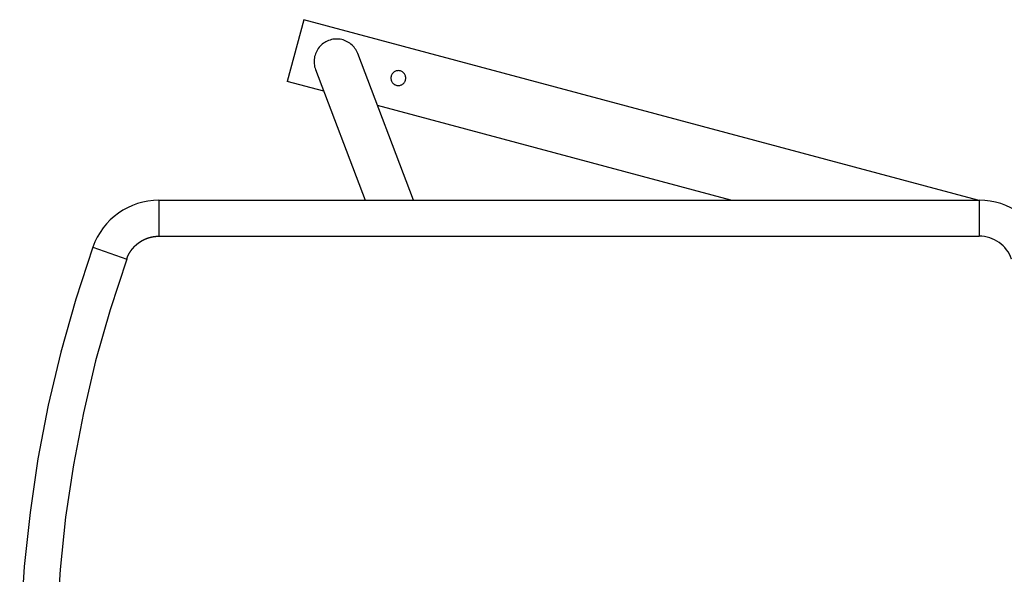
# Model space of a CAD drawing. Extents: x -33.1 to 33.1, y -28.9 to 28.9.
# Drawn here: x -33 to -23.7, y 18 to 23.2 of the extents above; entities that cross this region are included whole.
import ezdxf

# ---------------------------------------------------------------- set-up
doc = ezdxf.new("R2010")
doc.units = 0
doc.layers.get('0').update_dxf_attribs({"linetype": 'CONTINUOUS'})

msp = doc.modelspace()

# ---------------------------------------------------------------- linework, layer by layer
at = {"color": 0}
for points in [[(-30.3071, 23.2003), (-30.4624, 22.6207)], [(-30.3071, 23.2003), (-30.4624, 22.6207)], [(-30.3071, 23.2003), (-30.4624, 22.6207)], [(-30.3071, 23.2003), (-30.4624, 22.6207)], [(-30.3071, 23.2003), (-30.4624, 22.6207)], [(-30.3071, 23.2003), (-30.4624, 22.6207)], [(-30.3071, 23.2003), (-30.4624, 22.6207)], [(-30.3071, 23.2003), (-30.4624, 22.6207)], [(-30.3071, 23.2003), (-30.4624, 22.6207)], [(-30.3071, 23.2003), (-30.4624, 22.6207)], [(-30.3071, 23.2003), (-30.4624, 22.6207)], [(-30.3071, 23.2003), (-30.4624, 22.6207)], [(-30.3071, 23.2003), (-30.4624, 22.6207)], [(-30.3071, 23.2003), (-30.4624, 22.6207)], [(-30.3071, 23.2003), (-30.4624, 22.6207)], [(-30.3071, 23.2003), (-30.4624, 22.6207)], [(-30.3071, 23.2003), (-30.4624, 22.6207)], [(-30.3071, 23.2003), (-30.4624, 22.6207)], [(-30.3071, 23.2003), (-30.4624, 22.6207)], [(-30.3071, 23.2003), (-30.4624, 22.6207)], [(-30.3071, 23.2003), (-30.4624, 22.6207)], [(-30.3071, 23.2003), (-30.3071, 23.2003)], [(-23.9768, 21.5041), (-30.3071, 23.2003)], [(-23.9768, 21.5041), (-30.3071, 23.2003)], [(-23.9768, 21.5041), (-30.3071, 23.2003)], [(-23.9768, 21.5041), (-30.3071, 23.2003)], [(-23.9768, 21.5041), (-30.3071, 23.2003)], [(-23.9768, 21.5041), (-30.3071, 23.2003)], [(-23.9768, 21.5041), (-30.3071, 23.2003)], [(-23.9768, 21.5041), (-30.3071, 23.2003)], [(-23.9768, 21.5041), (-30.3071, 23.2003)], [(-23.9768, 21.5041), (-30.3071, 23.2003)], [(-23.9768, 21.5041), (-30.3071, 23.2003)], [(-23.9768, 21.5041), (-30.3071, 23.2003)], [(-23.9768, 21.5041), (-30.3071, 23.2003)], [(-23.9768, 21.5041), (-30.3071, 23.2003)], [(-23.9768, 21.5041), (-30.3071, 23.2003)], [(-23.9768, 21.5041), (-30.3071, 23.2003)], [(-23.9768, 21.5041), (-30.3071, 23.2003)], [(-23.9768, 21.5041), (-30.3071, 23.2003)], [(-23.9768, 21.5041), (-30.3071, 23.2003)], [(-23.9768, 21.5041), (-30.3071, 23.2003)], [(-23.9768, 21.5041), (-30.3071, 23.2003)], [(-30.3071, 23.2003), (-30.3071, 23.2003)], [(-29.8001, 22.8821), (-29.8001, 22.8821), (-29.8054, 22.895), (-29.8117, 22.9076), (-29.8186, 22.9196), (-29.8264, 22.9311), (-29.8348, 22.9419), (-29.8439, 22.9522), (-29.8536, 22.9618), (-29.8641, 22.971), (-29.8749, 22.9792), (-29.8864, 22.9869), (-29.8983, 22.9937), (-29.9108, 22.9999), (-29.9235, 23.0051), (-29.9368, 23.0097), (-29.9503, 23.0133), (-29.9643, 23.0162), (-29.9643, 23.0162), (-29.9781, 23.0179), (-29.9921, 23.0187), (-30.0059, 23.0186), (-30.0199, 23.0178), (-30.0335, 23.0158), (-30.0471, 23.0131), (-30.0603, 23.0094), (-30.0734, 23.0051), (-30.0859, 22.9997), (-30.0983, 22.9936), (-30.1102, 22.9867), (-30.1217, 22.9792), (-30.1327, 22.9706), (-30.1432, 22.9615), (-30.1531, 22.9516), (-30.1625, 22.9411), (-30.1625, 22.9411), (-30.171, 22.9297), (-30.1788, 22.918), (-30.1856, 22.9059), (-30.1918, 22.8935), (-30.1969, 22.8806), (-30.2013, 22.8676), (-30.2047, 22.8542), (-30.2075, 22.8409), (-30.2091, 22.8271), (-30.2101, 22.8135), (-30.21, 22.7997), (-30.2092, 22.786), (-30.2073, 22.7722), (-30.2047, 22.7586), (-30.201, 22.7451), (-30.1966, 22.7318)], [(-29.8001, 22.8821), (-29.8001, 22.8821)], [(-29.2779, 21.5041), (-29.8001, 22.8821)], [(-29.2779, 21.5041), (-29.8001, 22.8821)], [(-29.2779, 21.5041), (-29.8001, 22.8821)], [(-29.2779, 21.5041), (-29.8001, 22.8821)], [(-29.2779, 21.5041), (-29.8001, 22.8821)], [(-29.2779, 21.5041), (-29.8001, 22.8821)], [(-29.2779, 21.5041), (-29.8001, 22.8821)], [(-29.2779, 21.5041), (-29.8001, 22.8821)], [(-29.2779, 21.5041), (-29.8001, 22.8821)], [(-29.2779, 21.5041), (-29.8001, 22.8821)], [(-29.2779, 21.5041), (-29.8001, 22.8821)], [(-29.2779, 21.5041), (-29.8001, 22.8821)], [(-29.2779, 21.5041), (-29.8001, 22.8821)], [(-29.2779, 21.5041), (-29.8001, 22.8821)], [(-29.2779, 21.5041), (-29.8001, 22.8821)], [(-29.2779, 21.5041), (-29.8001, 22.8821)], [(-29.2779, 21.5041), (-29.8001, 22.8821)], [(-29.2779, 21.5041), (-29.8001, 22.8821)], [(-29.2779, 21.5041), (-29.8001, 22.8821)], [(-29.2779, 21.5041), (-29.8001, 22.8821)], [(-29.2779, 21.5041), (-29.8001, 22.8821)], [(-30.1966, 22.7318), (-30.1966, 22.7318)], [(-30.1966, 22.7318), (-29.7313, 21.5041)], [(-30.1966, 22.7318), (-29.7313, 21.5041)], [(-30.1966, 22.7318), (-29.7313, 21.5041)], [(-30.1966, 22.7318), (-29.7313, 21.5041)], [(-30.1966, 22.7318), (-29.7313, 21.5041)], [(-30.1966, 22.7318), (-29.7313, 21.5041)], [(-30.1966, 22.7318), (-29.7313, 21.5041)], [(-30.1966, 22.7318), (-29.7313, 21.5041)], [(-30.1966, 22.7318), (-29.7313, 21.5041)], [(-30.1966, 22.7318), (-29.7313, 21.5041)], [(-30.1966, 22.7318), (-29.7313, 21.5041)], [(-30.1966, 22.7318), (-29.7313, 21.5041)], [(-30.1966, 22.7318), (-29.7313, 21.5041)], [(-30.1966, 22.7318), (-29.7313, 21.5041)], [(-30.1966, 22.7318), (-29.7313, 21.5041)], [(-30.1966, 22.7318), (-29.7313, 21.5041)], [(-30.1966, 22.7318), (-29.7313, 21.5041)], [(-30.1966, 22.7318), (-29.7313, 21.5041)], [(-30.1966, 22.7318), (-29.7313, 21.5041)], [(-30.1966, 22.7318), (-29.7313, 21.5041)], [(-30.1966, 22.7318), (-29.7313, 21.5041)], [(-29.3488, 22.6517), (-29.3488, 22.6517), (-29.3491, 22.6587), (-29.3501, 22.6657), (-29.3518, 22.6723), (-29.3542, 22.6788), (-29.357, 22.6849), (-29.3606, 22.6907), (-29.3645, 22.696), (-29.3692, 22.7011), (-29.374, 22.7055), (-29.3794, 22.7095), (-29.3852, 22.7131), (-29.3914, 22.7161), (-29.3978, 22.7184), (-29.4045, 22.7202), (-29.4115, 22.7212), (-29.4188, 22.7217), (-29.4188, 22.7217), (-29.4258, 22.7212), (-29.4328, 22.7202), (-29.4394, 22.7184), (-29.4459, 22.7161), (-29.452, 22.7131), (-29.4578, 22.7095), (-29.4631, 22.7055), (-29.4682, 22.7011), (-29.4726, 22.696), (-29.4766, 22.6907), (-29.4802, 22.6849), (-29.4832, 22.6788), (-29.4855, 22.6723), (-29.4873, 22.6657), (-29.4883, 22.6587), (-29.4888, 22.6517), (-29.4888, 22.6517), (-29.4883, 22.6444), (-29.4873, 22.6374), (-29.4855, 22.6307), (-29.4832, 22.6243), (-29.4802, 22.6181), (-29.4766, 22.6123), (-29.4726, 22.6069), (-29.4682, 22.6021), (-29.4631, 22.5974), (-29.4578, 22.5935), (-29.452, 22.5899), (-29.4459, 22.5871), (-29.4394, 22.5847), (-29.4328, 22.583), (-29.4258, 22.582), (-29.4188, 22.5817), (-29.4188, 22.5817), (-29.4115, 22.582), (-29.4045, 22.583), (-29.3978, 22.5847), (-29.3914, 22.5871), (-29.3852, 22.5899), (-29.3794, 22.5935), (-29.374, 22.5974), (-29.3692, 22.6021), (-29.3645, 22.6069), (-29.3606, 22.6123), (-29.357, 22.6181), (-29.3542, 22.6243), (-29.3518, 22.6307), (-29.3501, 22.6374), (-29.3491, 22.6444), (-29.3488, 22.6517)], [(-30.4624, 22.6207), (-30.4624, 22.6207)], [(-30.4624, 22.6207), (-30.4624, 22.6207)], [(-30.1197, 22.5289), (-30.4624, 22.6207)], [(-30.1197, 22.5289), (-30.4624, 22.6207)], [(-30.1197, 22.5289), (-30.4624, 22.6207)], [(-30.1197, 22.5289), (-30.4624, 22.6207)], [(-30.1197, 22.5289), (-30.4624, 22.6207)], [(-30.1197, 22.5289), (-30.4624, 22.6207)], [(-30.1197, 22.5289), (-30.4624, 22.6207)], [(-30.1197, 22.5289), (-30.4624, 22.6207)], [(-30.1197, 22.5289), (-30.4624, 22.6207)], [(-30.1197, 22.5289), (-30.4624, 22.6207)], [(-30.1197, 22.5289), (-30.4624, 22.6207)], [(-30.1197, 22.5289), (-30.4624, 22.6207)], [(-30.1197, 22.5289), (-30.4624, 22.6207)], [(-30.1197, 22.5289), (-30.4624, 22.6207)], [(-30.1197, 22.5289), (-30.4624, 22.6207)], [(-30.1197, 22.5289), (-30.4624, 22.6207)], [(-30.1197, 22.5289), (-30.4624, 22.6207)], [(-30.1197, 22.5289), (-30.4624, 22.6207)], [(-30.1197, 22.5289), (-30.4624, 22.6207)], [(-30.1197, 22.5289), (-30.4624, 22.6207)], [(-30.1197, 22.5289), (-30.4624, 22.6207)], [(-30.1197, 22.5289), (-30.1197, 22.5289)], [(-29.615, 22.3937), (-29.615, 22.3937)], [(-26.2951, 21.5041), (-29.615, 22.3937)], [(-26.2951, 21.5041), (-29.615, 22.3937)], [(-26.2951, 21.5041), (-29.615, 22.3937)], [(-26.2951, 21.5041), (-29.615, 22.3937)], [(-26.2951, 21.5041), (-29.615, 22.3937)], [(-26.2951, 21.5041), (-29.615, 22.3937)], [(-26.2951, 21.5041), (-29.615, 22.3937)], [(-26.2951, 21.5041), (-29.615, 22.3937)], [(-26.2951, 21.5041), (-29.615, 22.3937)], [(-26.2951, 21.5041), (-29.615, 22.3937)], [(-26.2951, 21.5041), (-29.615, 22.3937)], [(-26.2951, 21.5041), (-29.615, 22.3937)], [(-26.2951, 21.5041), (-29.615, 22.3937)], [(-26.2951, 21.5041), (-29.615, 22.3937)], [(-26.2951, 21.5041), (-29.615, 22.3937)], [(-26.2951, 21.5041), (-29.615, 22.3937)], [(-26.2951, 21.5041), (-29.615, 22.3937)], [(-26.2951, 21.5041), (-29.615, 22.3937)], [(-26.2951, 21.5041), (-29.615, 22.3937)], [(-26.2951, 21.5041), (-29.615, 22.3937)], [(-26.2951, 21.5041), (-29.615, 22.3937)], [(-31.6667, 21.5041), (-31.6667, 21.5041), (-31.7186, 21.502), (-31.7697, 21.4959), (-31.8196, 21.4858), (-31.8684, 21.4723), (-31.9156, 21.4549), (-31.9613, 21.4342), (-32.0051, 21.4101), (-32.0471, 21.3829), (-32.0867, 21.3524), (-32.124, 21.3191), (-32.1587, 21.2828), (-32.1908, 21.244), (-32.2198, 21.2025), (-32.2458, 21.1587), (-32.2685, 21.1125), (-32.2878, 21.0642)], [(-31.6667, 21.5041), (-31.6667, 21.5041)], [(-31.6667, 21.5041), (-23.9635, 21.5041)], [(-31.6667, 21.5041), (-23.9635, 21.5041)], [(-31.6667, 21.5041), (-23.9635, 21.5041)], [(-31.6667, 21.5041), (-23.9635, 21.5041)], [(-31.6667, 21.5041), (-23.9635, 21.5041)], [(-31.6667, 21.5041), (-23.9635, 21.5041)], [(-31.6667, 21.5041), (-23.9635, 21.5041)], [(-31.6667, 21.5041), (-23.9635, 21.5041)], [(-31.6667, 21.5041), (-23.9635, 21.5041)], [(-31.6667, 21.5041), (-23.9635, 21.5041)], [(-31.6667, 21.5041), (-23.9635, 21.5041)], [(-31.6667, 21.5041), (-23.9635, 21.5041)], [(-31.6667, 21.5041), (-23.9635, 21.5041)], [(-31.6667, 21.5041), (-23.9635, 21.5041)], [(-31.6667, 21.5041), (-23.9635, 21.5041)], [(-31.6667, 21.5041), (-23.9635, 21.5041)], [(-31.6667, 21.5041), (-23.9635, 21.5041)], [(-31.6667, 21.5041), (-23.9635, 21.5041)], [(-31.6667, 21.5041), (-23.9635, 21.5041)], [(-31.6667, 21.5041), (-23.9635, 21.5041)], [(-31.6667, 21.5041), (-23.9635, 21.5041)], [(-31.6667, 21.5041), (-31.6667, 21.5041)], [(-31.6667, 21.5041), (-31.6667, 21.1671)], [(-31.6667, 21.5041), (-31.6667, 21.1671)], [(-31.6667, 21.5041), (-31.6667, 21.1671)], [(-31.6667, 21.5041), (-31.6667, 21.1671)], [(-31.6667, 21.5041), (-31.6667, 21.1671)], [(-31.6667, 21.5041), (-31.6667, 21.1671)], [(-31.6667, 21.5041), (-31.6667, 21.1671)], [(-31.6667, 21.5041), (-31.6667, 21.1671)], [(-31.6667, 21.5041), (-31.6667, 21.1671)], [(-31.6667, 21.5041), (-31.6667, 21.1671)], [(-31.6667, 21.5041), (-31.6667, 21.1671)], [(-31.6667, 21.5041), (-31.6667, 21.1671)], [(-31.6667, 21.5041), (-31.6667, 21.1671)], [(-31.6667, 21.5041), (-31.6667, 21.1671)], [(-31.6667, 21.5041), (-31.6667, 21.1671)], [(-31.6667, 21.5041), (-31.6667, 21.1671)], [(-31.6667, 21.5041), (-31.6667, 21.1671)], [(-31.6667, 21.5041), (-31.6667, 21.1671)], [(-31.6667, 21.5041), (-31.6667, 21.1671)], [(-31.6667, 21.5041), (-31.6667, 21.1671)], [(-31.6667, 21.5041), (-31.6667, 21.1671)], [(-29.7313, 21.5041), (-29.7313, 21.5041)], [(-29.2779, 21.5041), (-29.2779, 21.5041)], [(-26.2951, 21.5041), (-26.2951, 21.5041)], [(-23.9768, 21.5041), (-23.9768, 21.5041)], [(-23.3424, 21.0642), (-23.3424, 21.0642), (-23.3615, 21.1125), (-23.3842, 21.1587), (-23.4101, 21.2025), (-23.4392, 21.244), (-23.4711, 21.2828), (-23.5059, 21.3191), (-23.5431, 21.3524), (-23.5829, 21.3829), (-23.6247, 21.4101), (-23.6685, 21.4342), (-23.7141, 21.4549), (-23.7615, 21.4723), (-23.8101, 21.4858), (-23.8602, 21.4959), (-23.9113, 21.502), (-23.9635, 21.5041)], [(-23.9635, 21.5041), (-23.9635, 21.5041)], [(-23.9635, 21.5041), (-23.9635, 21.5041)], [(-23.9635, 21.5041), (-23.9635, 21.1671)], [(-23.9635, 21.5041), (-23.9635, 21.1671)], [(-23.9635, 21.5041), (-23.9635, 21.1671)], [(-23.9635, 21.5041), (-23.9635, 21.1671)], [(-23.9635, 21.5041), (-23.9635, 21.1671)], [(-23.9635, 21.5041), (-23.9635, 21.1671)], [(-23.9635, 21.5041), (-23.9635, 21.1671)], [(-23.9635, 21.5041), (-23.9635, 21.1671)], [(-23.9635, 21.5041), (-23.9635, 21.1671)], [(-23.9635, 21.5041), (-23.9635, 21.1671)], [(-23.9635, 21.5041), (-23.9635, 21.1671)], [(-23.9635, 21.5041), (-23.9635, 21.1671)], [(-23.9635, 21.5041), (-23.9635, 21.1671)], [(-23.9635, 21.5041), (-23.9635, 21.1671)], [(-23.9635, 21.5041), (-23.9635, 21.1671)], [(-23.9635, 21.5041), (-23.9635, 21.1671)], [(-23.9635, 21.5041), (-23.9635, 21.1671)], [(-23.9635, 21.5041), (-23.9635, 21.1671)], [(-23.9635, 21.5041), (-23.9635, 21.1671)], [(-23.9635, 21.5041), (-23.9635, 21.1671)], [(-23.9635, 21.5041), (-23.9635, 21.1671)], [(-31.9699, 20.9523), (-31.9667, 20.9611), (-31.9667, 20.9611), (-31.9664, 20.9614), (-31.9661, 20.962), (-31.9658, 20.9626), (-31.9658, 20.9632), (-31.9655, 20.9635), (-31.9652, 20.9641), (-31.9649, 20.9647), (-31.9649, 20.9653), (-31.9646, 20.9656), (-31.9643, 20.9662), (-31.964, 20.9668), (-31.964, 20.9674), (-31.9637, 20.968), (-31.9635, 20.9686), (-31.9632, 20.9692), (-31.9632, 20.9698), (-31.9632, 20.9698), (-31.9629, 20.9701), (-31.9626, 20.9707), (-31.9623, 20.9713), (-31.9621, 20.9719), (-31.9618, 20.9722), (-31.9615, 20.9728), (-31.9612, 20.9734), (-31.9612, 20.974), (-31.9609, 20.9743), (-31.9606, 20.9749), (-31.9603, 20.9755), (-31.9603, 20.9761), (-31.96, 20.9767), (-31.9597, 20.9773), (-31.9594, 20.9779), (-31.9594, 20.9785), (-31.9594, 20.9785), (-31.9591, 20.9788), (-31.9588, 20.9794), (-31.9585, 20.98), (-31.9582, 20.9806), (-31.9579, 20.9809), (-31.9576, 20.9815), (-31.9573, 20.9821), (-31.9573, 20.9827), (-31.957, 20.983), (-31.9567, 20.9836), (-31.9564, 20.9842), (-31.9562, 20.9848), (-31.9559, 20.9854), (-31.9556, 20.986), (-31.9553, 20.9866), (-31.9553, 20.9872), (-31.9553, 20.9872), (-31.955, 20.9875), (-31.9547, 20.9881), (-31.9544, 20.9887), (-31.9541, 20.9893), (-31.9538, 20.9896), (-31.9535, 20.9902), (-31.9532, 20.9908), (-31.953, 20.9914), (-31.9527, 20.9917), (-31.9524, 20.9923), (-31.9521, 20.9929), (-31.9518, 20.9935), (-31.9515, 20.994), (-31.9512, 20.9946), (-31.9509, 20.9952), (-31.9509, 20.9958), (-31.9509, 20.9958), (-31.9506, 20.9961), (-31.9503, 20.9967), (-31.95, 20.9973), (-31.9497, 20.9979), (-31.9494, 20.9982), (-31.9491, 20.9988), (-31.9488, 20.9994), (-31.9485, 21), (-31.9482, 21.0003), (-31.9479, 21.0009), (-31.9476, 21.0015), (-31.9473, 21.0021), (-31.947, 21.0025), (-31.9467, 21.0031), (-31.9464, 21.0037), (-31.9463, 21.0043), (-31.9463, 21.0043), (-31.9458, 21.0046), (-31.9455, 21.0052), (-31.9452, 21.0058), (-31.9449, 21.0064), (-31.9446, 21.0067), (-31.9443, 21.0073), (-31.944, 21.0079), (-31.9437, 21.0085), (-31.9434, 21.0088), (-31.9431, 21.0094), (-31.9428, 21.01), (-31.9425, 21.0106), (-31.9422, 21.0109), (-31.9419, 21.0115), (-31.9416, 21.0121), (-31.9413, 21.0127), (-31.9413, 21.0127), (-31.9407, 21.013), (-31.9404, 21.0136), (-31.9401, 21.0141), (-31.9398, 21.0147), (-31.9395, 21.015), (-31.9392, 21.0156), (-31.9389, 21.0162), (-31.9386, 21.0168), (-31.9382, 21.0171), (-31.9379, 21.0177), (-31.9376, 21.0183), (-31.9373, 21.0189), (-31.937, 21.0192), (-31.9367, 21.0198), (-31.9364, 21.0204), (-31.9361, 21.021), (-31.9361, 21.021), (-31.9355, 21.0213), (-31.9352, 21.0219), (-31.9349, 21.0224), (-31.9346, 21.023), (-31.9341, 21.0233), (-31.9338, 21.0239), (-31.9335, 21.0245), (-31.9332, 21.0251), (-31.9326, 21.0254), (-31.9323, 21.026), (-31.932, 21.0266), (-31.9317, 21.0272), (-31.9314, 21.0275), (-31.9311, 21.0281), (-31.9308, 21.0287), (-31.9305, 21.0293), (-31.9305, 21.0293), (-31.9299, 21.0296), (-31.9296, 21.0302), (-31.9293, 21.0305), (-31.929, 21.0311), (-31.9284, 21.0314), (-31.9281, 21.032), (-31.9278, 21.0326), (-31.9275, 21.0332), (-31.9269, 21.0335), (-31.9266, 21.0341), (-31.9263, 21.0346), (-31.926, 21.0352), (-31.9256, 21.0355), (-31.9253, 21.0361), (-31.925, 21.0367), (-31.9247, 21.0373), (-31.9247, 21.0373), (-31.9241, 21.0376), (-31.9238, 21.0382), (-31.9234, 21.0385), (-31.9231, 21.0391), (-31.9225, 21.0394), (-31.9222, 21.04), (-31.9219, 21.0406), (-31.9216, 21.0412), (-31.921, 21.0415), (-31.9207, 21.0421), (-31.9204, 21.0426), (-31.9201, 21.0432), (-31.9195, 21.0435), (-31.9192, 21.0441), (-31.9189, 21.0447), (-31.9186, 21.0453), (-31.9186, 21.0453), (-31.918, 21.0456), (-31.9177, 21.0462), (-31.9172, 21.0465), (-31.9169, 21.0471), (-31.9163, 21.0474), (-31.916, 21.048), (-31.9157, 21.0485), (-31.9154, 21.0491), (-31.9148, 21.0494), (-31.9145, 21.05), (-31.9141, 21.0503), (-31.9138, 21.0509), (-31.9132, 21.0512), (-31.9129, 21.0518), (-31.9126, 21.0524), (-31.9123, 21.053), (-31.9123, 21.053), (-31.9117, 21.0533), (-31.9114, 21.0539), (-31.9108, 21.0542), (-31.9105, 21.0548), (-31.9099, 21.0551), (-31.9096, 21.0557), (-31.9093, 21.0561), (-31.909, 21.0567), (-31.9084, 21.057), (-31.9081, 21.0576), (-31.9075, 21.0579), (-31.9072, 21.0585), (-31.9066, 21.0588), (-31.9063, 21.0594), (-31.906, 21.06), (-31.9057, 21.0606), (-31.9057, 21.0606), (-31.9051, 21.0609), (-31.9048, 21.0615), (-31.9042, 21.0618), (-31.9039, 21.0624), (-31.9033, 21.0627), (-31.903, 21.0633), (-31.9024, 21.0637), (-31.9021, 21.0643), (-31.9015, 21.0646), (-31.9012, 21.0652), (-31.9006, 21.0655), (-31.9003, 21.0661), (-31.8997, 21.0664), (-31.8994, 21.067), (-31.8991, 21.0675), (-31.8988, 21.0681), (-31.8988, 21.0681), (-31.8982, 21.0684), (-31.8979, 21.069), (-31.8973, 21.0693), (-31.897, 21.0699), (-31.8964, 21.0702), (-31.8961, 21.0708), (-31.8955, 21.0711), (-31.8952, 21.0717), (-31.8946, 21.072), (-31.8943, 21.0726), (-31.8937, 21.0729), (-31.8934, 21.0735), (-31.8928, 21.0738), (-31.8925, 21.0744), (-31.8919, 21.0747), (-31.8916, 21.0753), (-31.8916, 21.0753), (-31.891, 21.0756), (-31.8905, 21.076), (-31.8899, 21.0763), (-31.8896, 21.0769), (-31.889, 21.0772), (-31.8887, 21.0778), (-31.8881, 21.0781), (-31.8878, 21.0787), (-31.8872, 21.079), (-31.8869, 21.0796), (-31.8863, 21.0799), (-31.886, 21.0805), (-31.8854, 21.0808), (-31.8851, 21.0814), (-31.8845, 21.0817), (-31.8842, 21.0823), (-31.8842, 21.0823), (-31.8836, 21.0826), (-31.883, 21.0829), (-31.8824, 21.0832), (-31.8821, 21.0838), (-31.8815, 21.0841), (-31.8812, 21.0847), (-31.8806, 21.085), (-31.8803, 21.0856), (-31.8797, 21.0859), (-31.8793, 21.0864), (-31.8787, 21.0867), (-31.8784, 21.0873), (-31.8778, 21.0876), (-31.8775, 21.0882), (-31.8769, 21.0885), (-31.8766, 21.0891), (-31.8766, 21.0891), (-31.876, 21.0894), (-31.8754, 21.0897), (-31.8748, 21.09), (-31.8745, 21.0906), (-31.8739, 21.0909), (-31.8736, 21.0914), (-31.873, 21.0917), (-31.8727, 21.0923), (-31.8721, 21.0926), (-31.8715, 21.0929), (-31.8709, 21.0932), (-31.8706, 21.0938), (-31.87, 21.0941), (-31.8697, 21.0947), (-31.8691, 21.095), (-31.8688, 21.0956), (-31.8688, 21.0956), (-31.8682, 21.0959), (-31.8676, 21.0962), (-31.867, 21.0965), (-31.8667, 21.0971), (-31.8661, 21.0974), (-31.8655, 21.0978), (-31.8649, 21.0981), (-31.8646, 21.0987), (-31.864, 21.099), (-31.8634, 21.0993), (-31.8628, 21.0996), (-31.8625, 21.1002), (-31.8619, 21.1005), (-31.8616, 21.101), (-31.861, 21.1013), (-31.8607, 21.1019), (-31.8607, 21.1019), (-31.8601, 21.1022), (-31.8595, 21.1025), (-31.8589, 21.1028), (-31.8586, 21.1034), (-31.858, 21.1037), (-31.8574, 21.104), (-31.8568, 21.1043), (-31.8565, 21.1049), (-31.8559, 21.1052), (-31.8553, 21.1055), (-31.8547, 21.1058), (-31.8544, 21.1064), (-31.8538, 21.1067), (-31.8534, 21.1071), (-31.8528, 21.1074), (-31.8525, 21.108), (-31.8525, 21.108), (-31.8519, 21.1083), (-31.8513, 21.1086), (-31.8507, 21.1089), (-31.8503, 21.1092), (-31.8497, 21.1095), (-31.8491, 21.1098), (-31.8485, 21.1101), (-31.8482, 21.1107), (-31.8476, 21.111), (-31.847, 21.1113), (-31.8464, 21.1116), (-31.8461, 21.1122), (-31.8455, 21.1125), (-31.8449, 21.1128), (-31.8443, 21.1131), (-31.844, 21.1137), (-31.844, 21.1137), (-31.8434, 21.114), (-31.8428, 21.1143), (-31.8422, 21.1146), (-31.8417, 21.1149), (-31.8411, 21.1152), (-31.8405, 21.1155), (-31.8399, 21.1158), (-31.8396, 21.1164), (-31.839, 21.1167), (-31.8384, 21.117), (-31.8378, 21.1173), (-31.8375, 21.1177), (-31.8369, 21.118), (-31.8363, 21.1183), (-31.8357, 21.1186), (-31.8354, 21.1192), (-31.8354, 21.1192), (-31.8348, 21.1195), (-31.8342, 21.1198), (-31.8336, 21.1201), (-31.833, 21.1204), (-31.8324, 21.1207), (-31.8318, 21.121), (-31.8312, 21.1213), (-31.8309, 21.1218), (-31.8303, 21.1221), (-31.8297, 21.1224), (-31.8291, 21.1227), (-31.8287, 21.123), (-31.8281, 21.1233), (-31.8275, 21.1236), (-31.8269, 21.1239), (-31.8266, 21.1245), (-31.8266, 21.1245), (-31.826, 21.1248), (-31.8254, 21.1251), (-31.8248, 21.1254), (-31.8242, 21.1257), (-31.8236, 21.126), (-31.823, 21.1263), (-31.8224, 21.1266), (-31.8221, 21.1269), (-31.8215, 21.1272), (-31.8209, 21.1275), (-31.8203, 21.1278), (-31.8198, 21.1281), (-31.8192, 21.1284), (-31.8186, 21.1287), (-31.818, 21.129), (-31.8177, 21.1294), (-31.8177, 21.1294), (-31.8171, 21.1295), (-31.8165, 21.1298), (-31.8159, 21.1301), (-31.8153, 21.1304), (-31.8147, 21.1307), (-31.8141, 21.131), (-31.8135, 21.1313), (-31.8132, 21.1316), (-31.8126, 21.1319), (-31.812, 21.1322), (-31.8114, 21.1325), (-31.8108, 21.1328), (-31.8102, 21.1331), (-31.8096, 21.1334), (-31.809, 21.1337), (-31.8087, 21.134), (-31.8087, 21.134), (-31.8081, 21.134), (-31.8075, 21.1343), (-31.8069, 21.1346), (-31.8063, 21.1349), (-31.8057, 21.1352), (-31.8051, 21.1355), (-31.8045, 21.1358), (-31.804, 21.1361), (-31.8034, 21.1363), (-31.8028, 21.1366), (-31.8022, 21.1369), (-31.8016, 21.1372), (-31.801, 21.1375), (-31.8004, 21.1378), (-31.7998, 21.1381), (-31.7995, 21.1384), (-31.7995, 21.1384), (-31.7989, 21.1384), (-31.7983, 21.1387), (-31.7977, 21.139), (-31.7971, 21.1393), (-31.7965, 21.1394), (-31.7959, 21.1397), (-31.7953, 21.14), (-31.7947, 21.1403), (-31.7941, 21.1403), (-31.7935, 21.1406), (-31.7929, 21.1409), (-31.7923, 21.1412), (-31.7917, 21.1415), (-31.7911, 21.1418), (-31.7905, 21.1421), (-31.7902, 21.1424), (-31.7902, 21.1424), (-31.7896, 21.1424), (-31.789, 21.1427), (-31.7884, 21.143), (-31.7878, 21.1433), (-31.7872, 21.1433), (-31.7866, 21.1436), (-31.786, 21.1439), (-31.7854, 21.1442), (-31.7848, 21.1442), (-31.7842, 21.1445), (-31.7836, 21.1448), (-31.783, 21.1451), (-31.7824, 21.1452), (-31.7818, 21.1455), (-31.7812, 21.1458), (-31.7808, 21.1461), (-31.7808, 21.1461), (-31.7802, 21.1461), (-31.7796, 21.1464), (-31.779, 21.1466), (-31.7784, 21.1469), (-31.7778, 21.1469), (-31.7772, 21.1472), (-31.7766, 21.1475), (-31.776, 21.1478), (-31.7754, 21.1478), (-31.7748, 21.1481), (-31.7742, 21.1483), (-31.7736, 21.1486), (-31.773, 21.1486), (-31.7724, 21.1489), (-31.7718, 21.1492), (-31.7714, 21.1495), (-31.7714, 21.1495), (-31.7708, 21.1495), (-31.7702, 21.1498), (-31.7696, 21.1498), (-31.769, 21.1501), (-31.7684, 21.1501), (-31.7678, 21.1504), (-31.7672, 21.1507), (-31.7666, 21.151), (-31.766, 21.151), (-31.7654, 21.1513), (-31.7648, 21.1515), (-31.7642, 21.1518), (-31.7636, 21.1518), (-31.763, 21.1521), (-31.7624, 21.1524), (-31.7619, 21.1527), (-31.7619, 21.1527), (-31.7613, 21.1527), (-31.7607, 21.153), (-31.7601, 21.153), (-31.7595, 21.1533), (-31.7589, 21.1533), (-31.7583, 21.1536), (-31.7577, 21.1537), (-31.7571, 21.154), (-31.7565, 21.154), (-31.7559, 21.1543), (-31.7553, 21.1543), (-31.7547, 21.1546), (-31.7541, 21.1546), (-31.7535, 21.1549), (-31.7529, 21.1552), (-31.7524, 21.1555), (-31.7524, 21.1555), (-31.7518, 21.1555), (-31.7512, 21.1558), (-31.7506, 21.1558), (-31.75, 21.1561), (-31.7494, 21.1561), (-31.7488, 21.1564), (-31.7482, 21.1564), (-31.7476, 21.1567), (-31.747, 21.1567), (-31.7464, 21.157), (-31.7458, 21.157), (-31.7452, 21.1573), (-31.7446, 21.1573), (-31.744, 21.1576), (-31.7434, 21.1576), (-31.7428, 21.1579), (-31.7428, 21.1579), (-31.7419, 21.1579), (-31.7413, 21.1581), (-31.7407, 21.1581), (-31.7401, 21.1584), (-31.7395, 21.1584), (-31.7389, 21.1587), (-31.7383, 21.1587), (-31.7377, 21.159), (-31.7371, 21.159), (-31.7365, 21.1592), (-31.7359, 21.1592), (-31.7353, 21.1595), (-31.7347, 21.1595), (-31.7341, 21.1598), (-31.7335, 21.1598), (-31.7329, 21.1601), (-31.7329, 21.1601), (-31.7323, 21.1601), (-31.7317, 21.1601), (-31.7311, 21.1601), (-31.7305, 21.1604), (-31.7299, 21.1604), (-31.7293, 21.1607), (-31.7287, 21.1607), (-31.7281, 21.161), (-31.7275, 21.161), (-31.7269, 21.1611), (-31.7263, 21.1611), (-31.7257, 21.1614), (-31.7251, 21.1614), (-31.7245, 21.1617), (-31.7239, 21.1617), (-31.7236, 21.162), (-31.7236, 21.162), (-31.723, 21.162), (-31.7224, 21.162), (-31.7218, 21.162), (-31.7214, 21.1623), (-31.7208, 21.1623), (-31.7202, 21.1623), (-31.7196, 21.1623), (-31.7193, 21.1626), (-31.7187, 21.1626), (-31.7181, 21.1626), (-31.7175, 21.1626), (-31.7172, 21.1629), (-31.7166, 21.1629), (-31.716, 21.1632), (-31.7154, 21.1632), (-31.7151, 21.1635), (-31.7151, 21.1635), (-31.7142, 21.1635), (-31.7136, 21.1635), (-31.713, 21.1635), (-31.7124, 21.1638), (-31.7115, 21.1638), (-31.7109, 21.1639), (-31.7103, 21.1639), (-31.7097, 21.1642), (-31.7088, 21.1642), (-31.7082, 21.1642), (-31.7076, 21.1642), (-31.707, 21.1645), (-31.7062, 21.1645), (-31.7056, 21.1646), (-31.705, 21.1646), (-31.7044, 21.1649), (-31.7044, 21.1649), (-31.7032, 21.1649), (-31.7023, 21.1649), (-31.7011, 21.1649), (-31.7002, 21.1652), (-31.699, 21.1652), (-31.6981, 21.1652), (-31.697, 21.1652), (-31.6961, 21.1655), (-31.6949, 21.1655), (-31.694, 21.1655), (-31.6928, 21.1655), (-31.6919, 21.1657), (-31.6907, 21.1657), (-31.6898, 21.1657), (-31.6889, 21.1657), (-31.688, 21.166), (-31.688, 21.166), (-31.6865, 21.166), (-31.6853, 21.166), (-31.6838, 21.166), (-31.6826, 21.1662), (-31.6811, 21.1662), (-31.6799, 21.1662), (-31.6784, 21.1662), (-31.6772, 21.1665), (-31.6757, 21.1665), (-31.6745, 21.1665), (-31.673, 21.1665), (-31.6718, 21.1668), (-31.6703, 21.1668), (-31.6691, 21.1668), (-31.6679, 21.1668), (-31.6667, 21.1671)], [(-31.6667, 21.1671), (-31.4741, 21.1671), (-31.4741, 21.1671), (-31.4618, 21.1671), (-31.4498, 21.1671), (-31.4378, 21.1671), (-31.4258, 21.1671), (-31.4138, 21.1671), (-31.4018, 21.1671), (-31.3898, 21.1671), (-31.3778, 21.1671), (-31.3655, 21.1671), (-31.3535, 21.1671), (-31.3415, 21.1671), (-31.3295, 21.1671), (-31.3175, 21.1671), (-31.3055, 21.1671), (-31.2935, 21.1671), (-31.2815, 21.1671), (-31.2815, 21.1671), (-31.2692, 21.1671), (-31.2572, 21.1671), (-31.2452, 21.1671), (-31.2332, 21.1671), (-31.2212, 21.1671), (-31.2092, 21.1671), (-31.1972, 21.1671), (-31.1852, 21.1671), (-31.173, 21.1671), (-31.161, 21.1671), (-31.149, 21.1671), (-31.137, 21.1671), (-31.125, 21.1671), (-31.113, 21.1671), (-31.101, 21.1671), (-31.089, 21.1671), (-31.089, 21.1671), (-31.0767, 21.1671), (-31.0647, 21.1671), (-31.0527, 21.1671), (-31.0407, 21.1671), (-31.0287, 21.1671), (-31.0167, 21.1671), (-31.0047, 21.1671), (-30.9927, 21.1671), (-30.9804, 21.1671), (-30.9684, 21.1671), (-30.9564, 21.1671), (-30.9444, 21.1671), (-30.9324, 21.1671), (-30.9204, 21.1671), (-30.9084, 21.1671), (-30.8964, 21.1671), (-30.8964, 21.1671), (-30.8841, 21.1671), (-30.8721, 21.1671), (-30.8601, 21.1671), (-30.8481, 21.1671), (-30.8361, 21.1671), (-30.8241, 21.1671), (-30.8121, 21.1671), (-30.8001, 21.1671), (-30.7878, 21.1671), (-30.7758, 21.1671), (-30.7638, 21.1671), (-30.7518, 21.1671), (-30.7398, 21.1671), (-30.7278, 21.1671), (-30.7158, 21.1671), (-30.7038, 21.1671), (-30.7038, 21.1671), (-30.6915, 21.1671), (-30.6795, 21.1671), (-30.6675, 21.1671), (-30.6555, 21.1671), (-30.6435, 21.1671), (-30.6315, 21.1671), (-30.6195, 21.1671), (-30.6075, 21.1671), (-30.5952, 21.1671), (-30.5832, 21.1671), (-30.5712, 21.1671), (-30.5592, 21.1671), (-30.5472, 21.1671), (-30.5352, 21.1671), (-30.5232, 21.1671), (-30.5112, 21.1671), (-30.5112, 21.1671), (-30.4989, 21.1671), (-30.4869, 21.1671), (-30.4749, 21.1671), (-30.4629, 21.1671), (-30.4509, 21.1671), (-30.4389, 21.1671), (-30.4269, 21.1671), (-30.4149, 21.1671), (-30.4026, 21.1671), (-30.3906, 21.1671), (-30.3786, 21.1671), (-30.3666, 21.1671), (-30.3546, 21.1671), (-30.3426, 21.1671), (-30.3306, 21.1671), (-30.3186, 21.1671), (-30.3186, 21.1671), (-30.3063, 21.1671), (-30.2943, 21.1671), (-30.2823, 21.1671), (-30.2703, 21.1671), (-30.2583, 21.1671), (-30.2463, 21.1671), (-30.2343, 21.1671), (-30.2223, 21.1671), (-30.2101, 21.1671), (-30.1981, 21.1671), (-30.1861, 21.1671), (-30.1741, 21.1671), (-30.1621, 21.1671), (-30.1501, 21.1671), (-30.1381, 21.1671), (-30.1261, 21.1671), (-30.1261, 21.1671), (-30.1138, 21.1671), (-30.1018, 21.1671), (-30.0898, 21.1671), (-30.0778, 21.1671), (-30.0658, 21.1671), (-30.0538, 21.1671), (-30.0418, 21.1671), (-30.0298, 21.1671), (-30.0175, 21.1671), (-30.0055, 21.1671), (-29.9935, 21.1671), (-29.9815, 21.1671), (-29.9695, 21.1671), (-29.9575, 21.1671), (-29.9455, 21.1671), (-29.9335, 21.1671), (-29.9335, 21.1671), (-29.9212, 21.1671), (-29.9092, 21.1671), (-29.8972, 21.1671), (-29.8852, 21.1671), (-29.8732, 21.1671), (-29.8612, 21.1671), (-29.8492, 21.1671), (-29.8372, 21.1671), (-29.8249, 21.1671), (-29.8129, 21.1671), (-29.8009, 21.1671), (-29.7889, 21.1671), (-29.7769, 21.1671), (-29.7649, 21.1671), (-29.7529, 21.1671), (-29.7409, 21.1671), (-29.7409, 21.1671), (-29.7286, 21.1671), (-29.7166, 21.1671), (-29.7046, 21.1671), (-29.6926, 21.1671), (-29.6806, 21.1671), (-29.6686, 21.1671), (-29.6566, 21.1671), (-29.6446, 21.1671), (-29.6323, 21.1671), (-29.6203, 21.1671), (-29.6083, 21.1671), (-29.5963, 21.1671), (-29.5843, 21.1671), (-29.5723, 21.1671), (-29.5603, 21.1671), (-29.5483, 21.1671), (-29.5483, 21.1671), (-29.536, 21.1671), (-29.524, 21.1671), (-29.512, 21.1671), (-29.5, 21.1671), (-29.488, 21.1671), (-29.476, 21.1671), (-29.464, 21.1671), (-29.452, 21.1671), (-29.4397, 21.1671), (-29.4277, 21.1671), (-29.4157, 21.1671), (-29.4037, 21.1671), (-29.3917, 21.1671), (-29.3797, 21.1671), (-29.3677, 21.1671), (-29.3557, 21.1671), (-29.3557, 21.1671), (-29.3434, 21.1671), (-29.3314, 21.1671), (-29.3194, 21.1671), (-29.3074, 21.1671), (-29.2954, 21.1671), (-29.2834, 21.1671), (-29.2714, 21.1671), (-29.2594, 21.1671), (-29.2472, 21.1671), (-29.2352, 21.1671), (-29.2232, 21.1671), (-29.2112, 21.1671), (-29.1992, 21.1671), (-29.1872, 21.1671), (-29.1752, 21.1671), (-29.1632, 21.1671), (-29.1632, 21.1671), (-29.1509, 21.1671), (-29.1389, 21.1671), (-29.1269, 21.1671), (-29.1149, 21.1671), (-29.1029, 21.1671), (-29.0909, 21.1671), (-29.0789, 21.1671), (-29.0669, 21.1671), (-29.0546, 21.1671), (-29.0426, 21.1671), (-29.0306, 21.1671), (-29.0186, 21.1671), (-29.0066, 21.1671), (-28.9946, 21.1671), (-28.9826, 21.1671), (-28.9706, 21.1671), (-28.9706, 21.1671), (-28.9583, 21.1671), (-28.9463, 21.1671), (-28.9343, 21.1671), (-28.9223, 21.1671), (-28.9103, 21.1671), (-28.8983, 21.1671), (-28.8863, 21.1671), (-28.8743, 21.1671), (-28.862, 21.1671), (-28.85, 21.1671), (-28.838, 21.1671), (-28.826, 21.1671), (-28.814, 21.1671), (-28.802, 21.1671), (-28.79, 21.1671), (-28.778, 21.1671), (-28.778, 21.1671), (-28.7657, 21.1671), (-28.7537, 21.1671), (-28.7417, 21.1671), (-28.7297, 21.1671), (-28.7177, 21.1671), (-28.7057, 21.1671), (-28.6937, 21.1671), (-28.6817, 21.1671), (-28.6694, 21.1671), (-28.6574, 21.1671), (-28.6454, 21.1671), (-28.6334, 21.1671), (-28.6214, 21.1671), (-28.6094, 21.1671), (-28.5974, 21.1671), (-28.5854, 21.1671), (-28.5854, 21.1671), (-28.5731, 21.1671), (-28.5611, 21.1671), (-28.5491, 21.1671), (-28.5371, 21.1671), (-28.5251, 21.1671), (-28.5131, 21.1671), (-28.5011, 21.1671), (-28.4891, 21.1671), (-28.4769, 21.1671), (-28.4649, 21.1671), (-28.4529, 21.1671), (-28.4409, 21.1671), (-28.4289, 21.1671), (-28.4169, 21.1671), (-28.4049, 21.1671), (-28.3929, 21.1671), (-28.3929, 21.1671), (-28.3806, 21.1671), (-28.3686, 21.1671), (-28.3566, 21.1671), (-28.3446, 21.1671), (-28.3326, 21.1671), (-28.3206, 21.1671), (-28.3086, 21.1671), (-28.2966, 21.1671), (-28.2843, 21.1671), (-28.2723, 21.1671), (-28.2603, 21.1671), (-28.2483, 21.1671), (-28.2363, 21.1671), (-28.2243, 21.1671), (-28.2123, 21.1671), (-28.2003, 21.1671), (-28.2003, 21.1671), (-28.188, 21.1671), (-28.176, 21.1671), (-28.164, 21.1671), (-28.152, 21.1671), (-28.14, 21.1671), (-28.128, 21.1671), (-28.116, 21.1671), (-28.104, 21.1671), (-28.0917, 21.1671), (-28.0797, 21.1671), (-28.0677, 21.1671), (-28.0557, 21.1671), (-28.0437, 21.1671), (-28.0317, 21.1671), (-28.0197, 21.1671), (-28.0077, 21.1671), (-28.0077, 21.1671), (-27.9954, 21.1671), (-27.9834, 21.1671), (-27.9714, 21.1671), (-27.9594, 21.1671), (-27.9474, 21.1671), (-27.9354, 21.1671), (-27.9234, 21.1671), (-27.9114, 21.1671), (-27.8991, 21.1671), (-27.8871, 21.1671), (-27.8751, 21.1671), (-27.8631, 21.1671), (-27.8511, 21.1671), (-27.8391, 21.1671), (-27.8271, 21.1671), (-27.8151, 21.1671), (-27.8151, 21.1671), (-27.8028, 21.1671), (-27.7908, 21.1671), (-27.7788, 21.1671), (-27.7668, 21.1671), (-27.7548, 21.1671), (-27.7428, 21.1671), (-27.7308, 21.1671), (-27.7188, 21.1671), (-27.7065, 21.1671), (-27.6945, 21.1671), (-27.6825, 21.1671), (-27.6705, 21.1671), (-27.6585, 21.1671), (-27.6465, 21.1671), (-27.6345, 21.1671), (-27.6225, 21.1671), (-27.6225, 21.1671), (-27.6102, 21.1671), (-27.5982, 21.1671), (-27.5862, 21.1671), (-27.5742, 21.1671), (-27.5622, 21.1671), (-27.5502, 21.1671), (-27.5382, 21.1671), (-27.5262, 21.1671), (-27.514, 21.1671), (-27.502, 21.1671), (-27.49, 21.1671), (-27.478, 21.1671), (-27.466, 21.1671), (-27.454, 21.1671), (-27.442, 21.1671), (-27.43, 21.1671), (-27.43, 21.1671), (-27.4177, 21.1671), (-27.4057, 21.1671), (-27.3937, 21.1671), (-27.3817, 21.1671), (-27.3697, 21.1671), (-27.3577, 21.1671), (-27.3457, 21.1671), (-27.3337, 21.1671), (-27.3214, 21.1671), (-27.3094, 21.1671), (-27.2974, 21.1671), (-27.2854, 21.1671), (-27.2734, 21.1671), (-27.2614, 21.1671), (-27.2494, 21.1671), (-27.2374, 21.1671), (-27.2374, 21.1671), (-27.2251, 21.1671), (-27.2131, 21.1671), (-27.2011, 21.1671), (-27.1891, 21.1671), (-27.1771, 21.1671), (-27.1651, 21.1671), (-27.1531, 21.1671), (-27.1411, 21.1671), (-27.1288, 21.1671), (-27.1168, 21.1671), (-27.1048, 21.1671), (-27.0928, 21.1671), (-27.0808, 21.1671), (-27.0688, 21.1671), (-27.0568, 21.1671), (-27.0448, 21.1671), (-27.0448, 21.1671), (-27.0325, 21.1671), (-27.0205, 21.1671), (-27.0085, 21.1671), (-26.9965, 21.1671), (-26.9845, 21.1671), (-26.9725, 21.1671), (-26.9605, 21.1671), (-26.9485, 21.1671), (-26.9362, 21.1671), (-26.9242, 21.1671), (-26.9122, 21.1671), (-26.9002, 21.1671), (-26.8882, 21.1671), (-26.8762, 21.1671), (-26.8642, 21.1671), (-26.8522, 21.1671), (-26.8522, 21.1671), (-26.8399, 21.1671), (-26.8279, 21.1671), (-26.8159, 21.1671), (-26.8039, 21.1671), (-26.7919, 21.1671), (-26.7799, 21.1671), (-26.7679, 21.1671), (-26.7559, 21.1671), (-26.7436, 21.1671), (-26.7316, 21.1671), (-26.7196, 21.1671), (-26.7076, 21.1671), (-26.6956, 21.1671), (-26.6836, 21.1671), (-26.6716, 21.1671), (-26.6596, 21.1671), (-26.6596, 21.1671), (-26.6473, 21.1671), (-26.6353, 21.1671), (-26.6233, 21.1671), (-26.6113, 21.1671), (-26.5993, 21.1671), (-26.5873, 21.1671), (-26.5753, 21.1671), (-26.5633, 21.1671), (-26.5512, 21.1671), (-26.5392, 21.1671), (-26.5272, 21.1671), (-26.5152, 21.1671), (-26.5032, 21.1671), (-26.4912, 21.1671), (-26.4792, 21.1671), (-26.4672, 21.1671), (-26.4672, 21.1671), (-26.4549, 21.1671), (-26.4429, 21.1671), (-26.4309, 21.1671), (-26.4189, 21.1671), (-26.4068, 21.1671), (-26.3948, 21.1671), (-26.3828, 21.1671), (-26.3708, 21.1671), (-26.3585, 21.1671), (-26.3465, 21.1671), (-26.3345, 21.1671), (-26.3225, 21.1671), (-26.3105, 21.1671), (-26.2985, 21.1671), (-26.2865, 21.1671), (-26.2745, 21.1671), (-26.2745, 21.1671), (-26.2622, 21.1671), (-26.2502, 21.1671), (-26.2382, 21.1671), (-26.2262, 21.1671), (-26.2139, 21.1671), (-26.2019, 21.1671), (-26.1899, 21.1671), (-26.1779, 21.1671), (-26.1656, 21.1671), (-26.1536, 21.1671), (-26.1416, 21.1671), (-26.1296, 21.1671), (-26.1175, 21.1671), (-26.1055, 21.1671), (-26.0935, 21.1671), (-26.0815, 21.1671), (-26.0815, 21.1671), (-26.0693, 21.1671), (-26.0573, 21.1671), (-26.0453, 21.1671), (-26.0333, 21.1671), (-26.0213, 21.1671), (-26.0093, 21.1671), (-25.9973, 21.1671), (-25.9853, 21.1671), (-25.9733, 21.1671), (-25.9613, 21.1671), (-25.9493, 21.1671), (-25.9373, 21.1671), (-25.9253, 21.1671), (-25.9133, 21.1671), (-25.9013, 21.1671), (-25.8893, 21.1671), (-25.8893, 21.1671), (-25.8773, 21.1671), (-25.8653, 21.1671), (-25.8533, 21.1671), (-25.8414, 21.1671), (-25.8294, 21.1671), (-25.8174, 21.1671), (-25.8054, 21.1671), (-25.7937, 21.1671), (-25.7817, 21.1671), (-25.7697, 21.1671), (-25.7577, 21.1671), (-25.746, 21.1671), (-25.734, 21.1671), (-25.722, 21.1671), (-25.71, 21.1671), (-25.6983, 21.1671), (-25.6983, 21.1671), (-25.686, 21.1671), (-25.674, 21.1671), (-25.6617, 21.1671), (-25.6497, 21.1671), (-25.6374, 21.1671), (-25.6254, 21.1671), (-25.6131, 21.1671), (-25.6011, 21.1671), (-25.5888, 21.1671), (-25.5768, 21.1671), (-25.5645, 21.1671), (-25.5525, 21.1671), (-25.5402, 21.1671), (-25.5282, 21.1671), (-25.5162, 21.1671), (-25.5042, 21.1671), (-25.5042, 21.1671), (-25.4916, 21.1671), (-25.4793, 21.1671), (-25.4667, 21.1671), (-25.4544, 21.1671), (-25.4418, 21.1671), (-25.4295, 21.1671), (-25.4171, 21.1671), (-25.4048, 21.1671), (-25.3922, 21.1671), (-25.3799, 21.1671), (-25.3673, 21.1671), (-25.355, 21.1671), (-25.3424, 21.1671), (-25.3301, 21.1671), (-25.3178, 21.1671), (-25.3055, 21.1671), (-25.3055, 21.1671), (-25.2938, 21.1671), (-25.2821, 21.1671), (-25.2704, 21.1671), (-25.2587, 21.1671), (-25.247, 21.1671), (-25.2353, 21.1671), (-25.2236, 21.1671), (-25.2122, 21.1671), (-25.2005, 21.1671), (-25.1888, 21.1671), (-25.1771, 21.1671), (-25.1655, 21.1671), (-25.1538, 21.1671), (-25.1421, 21.1671), (-25.1304, 21.1671), (-25.119, 21.1671), (-24.9504, 21.1671), (-24.9504, 21.1671), (-24.9366, 21.1671), (-24.9231, 21.1671), (-24.9096, 21.1671), (-24.8961, 21.1671), (-24.8826, 21.1671), (-24.8691, 21.1671), (-24.8556, 21.1671), (-24.8421, 21.1671), (-24.8284, 21.1671), (-24.8149, 21.1671), (-24.8014, 21.1671), (-24.7879, 21.1671), (-24.7744, 21.1671), (-24.7609, 21.1671), (-24.7474, 21.1671), (-24.7339, 21.1671), (-24.7339, 21.1671), (-24.7129, 21.1671), (-24.6922, 21.1671), (-24.6712, 21.1671), (-24.6505, 21.1671), (-24.6295, 21.1671), (-24.6088, 21.1671), (-24.5878, 21.1671), (-24.5671, 21.1671), (-24.5461, 21.1671), (-24.5254, 21.1671), (-24.5044, 21.1671), (-24.4837, 21.1671), (-24.4627, 21.1671), (-24.442, 21.1671), (-24.421, 21.1671), (-24.4003, 21.1671), (-24.4003, 21.1671), (-24.373, 21.1671), (-24.3457, 21.1671), (-24.3184, 21.1671), (-24.2911, 21.1671), (-24.2638, 21.1671), (-24.2365, 21.1671), (-24.2092, 21.1671), (-24.1819, 21.1671), (-24.1546, 21.1671), (-24.1273, 21.1671), (-24.1, 21.1671), (-24.0727, 21.1671), (-24.0454, 21.1671), (-24.0181, 21.1671), (-23.9908, 21.1671), (-23.9635, 21.1671)], [(-31.6667, 21.1671), (-31.6667, 21.1671)], [(-23.6603, 20.9523), (-23.6603, 20.9523), (-23.6695, 20.9758), (-23.6806, 20.9983), (-23.6932, 21.0196), (-23.7075, 21.04), (-23.723, 21.0589), (-23.74, 21.0766), (-23.7582, 21.0929), (-23.7777, 21.1079), (-23.798, 21.1212), (-23.8194, 21.133), (-23.8417, 21.1431), (-23.8649, 21.1516), (-23.8886, 21.1582), (-23.9131, 21.1631), (-23.938, 21.166), (-23.9635, 21.1671)], [(-23.9635, 21.1671), (-23.9635, 21.1671)], [(-32.2878, 21.0642), (-32.2878, 21.0642), (-32.4486, 20.5738), (-32.5881, 20.0787), (-32.7061, 19.5794), (-32.8027, 19.0768), (-32.8777, 18.5713), (-32.9314, 18.0638), (-32.9637, 17.5549), (-32.9745, 17.0455), (-32.9637, 16.5359), (-32.9314, 16.027), (-32.8777, 15.5194), (-32.8027, 15.0141), (-32.7061, 14.5113), (-32.5881, 14.0122), (-32.4486, 13.517), (-32.2878, 13.0269)], [(-32.2878, 21.0643), (-32.2878, 21.0643)], [(-32.2878, 21.0643), (-31.9699, 20.9523)], [(-32.2878, 21.0643), (-31.9699, 20.9523)], [(-32.2878, 21.0643), (-31.9699, 20.9523)], [(-32.2878, 21.0643), (-31.9699, 20.9523)], [(-32.2878, 21.0643), (-31.9699, 20.9523)], [(-32.2878, 21.0643), (-31.9699, 20.9523)], [(-32.2878, 21.0643), (-31.9699, 20.9523)], [(-32.2878, 21.0643), (-31.9699, 20.9523)], [(-32.2878, 21.0643), (-31.9699, 20.9523)], [(-32.2878, 21.0643), (-31.9699, 20.9523)], [(-32.2878, 21.0643), (-31.9699, 20.9523)], [(-32.2878, 21.0643), (-31.9699, 20.9523)], [(-32.2878, 21.0643), (-31.9699, 20.9523)], [(-32.2878, 21.0643), (-31.9699, 20.9523)], [(-32.2878, 21.0643), (-31.9699, 20.9523)], [(-32.2878, 21.0643), (-31.9699, 20.9523)], [(-32.2878, 21.0643), (-31.9699, 20.9523)], [(-32.2878, 21.0643), (-31.9699, 20.9523)], [(-32.2878, 21.0643), (-31.9699, 20.9523)], [(-32.2878, 21.0643), (-31.9699, 20.9523)], [(-32.2878, 21.0643), (-31.9699, 20.9523)], [(-31.9699, 20.9523), (-31.9699, 20.9523), (-32.1262, 20.4756), (-32.2618, 19.9943), (-32.3766, 19.5089), (-32.4705, 19.0202), (-32.5434, 18.5287), (-32.5956, 18.0355), (-32.627, 17.5407), (-32.6375, 17.0455), (-32.627, 16.55), (-32.5956, 16.0553), (-32.5434, 15.5619), (-32.4705, 15.0707), (-32.3766, 14.5819), (-32.2618, 14.0966), (-32.1262, 13.6153), (-31.9699, 13.1388)], [(-31.9699, 20.9523), (-31.9699, 20.9523)]]:
    msp.add_lwpolyline(points, dxfattribs=at)

doc.saveas('drawing.dxf')
